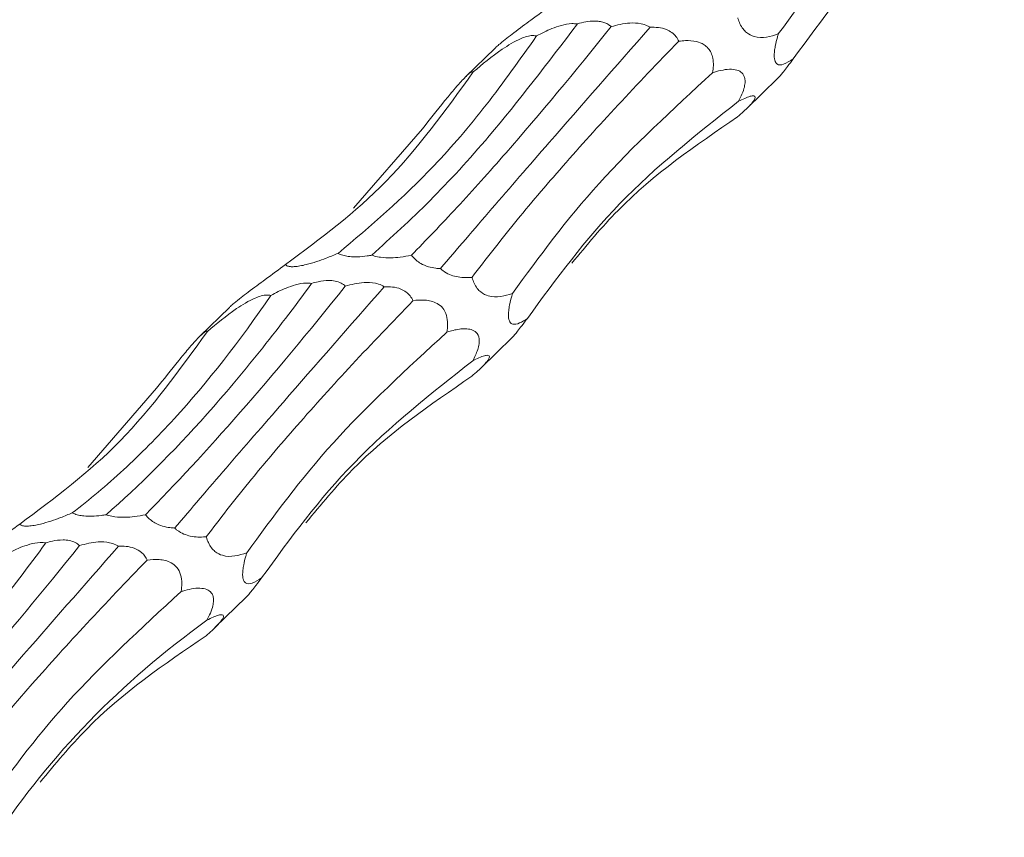
# Model space of a CAD drawing. Units: millimetres. Extents: x 250 to 14600, y 250 to 10250.
# Drawn here: x 10465 to 10510, y 4108 to 4146 of the extents above; entities that cross this region are included whole.
import ezdxf

# ---------------------------------------------------------------- set-up
doc = ezdxf.new("R2010")
doc.units = ezdxf.units.MM
doc.header["$LTSCALE"] = 50

msp = doc.modelspace()

# ---------------------------------------------------------------- linework, layer by layer
at = {"color": 7, "linetype": 'Continuous', "lineweight": 15}
for p, q in [((10487.164, 4144.329), (10485.818, 4143.016)), ((10498.644, 4141.56), (10500.072, 4142.954)), ((10480.704, 4137.02), (10483.843, 4140.645)), ((10475.03, 4132.486), (10473.684, 4131.172)), ((10486.51, 4129.717), (10487.938, 4131.111)), ((10468.569, 4125.177), (10471.709, 4128.802)), ((10474.375, 4117.873), (10475.804, 4119.268))]:
    msp.add_line(p, q, dxfattribs=at)
for points, knots in [([(10500.093, 4144.972), (10501.318, 4146.651), (10503.788, 4150.039), (10507.404, 4153.367), (10509.228, 4155.046)], [0, 0, 0, 0, 0.49561, 1, 1, 1, 1]), ([(10500.772, 4143.83), (10502.086, 4145.631), (10504.739, 4149.266), (10508.509, 4152.243), (10510.41, 4153.744)], [0, 0, 0, 0, 0.4956124, 1, 1, 1, 1]), ([(10489.727, 4146.287), (10489.425, 4146.064), (10488.887, 4145.669), (10488.188, 4145.155), (10487.7, 4144.783), (10487.42, 4144.558), (10487.237, 4144.4), (10487.182, 4144.345), (10487.165, 4144.328)], [0, 0, 0, 0, 0.373393, 0.664105, 0.778704, 0.894357, 0.967296, 1, 1, 1, 1]), ([(10490.923, 4145.431), (10489.574, 4143.661), (10487.309, 4140.687), (10484.171, 4137.276), (10482.417, 4135.675), (10481.537, 4134.871)], [0, 0, 0, 0, 0.423088, 0.710557, 1, 1, 1, 1]), ([(10489.058, 4144.881), (10489.284, 4144.999), (10489.638, 4145.182), (10490.184, 4145.371), (10490.593, 4145.457), (10490.837, 4145.438), (10490.923, 4145.431)], [0, 0, 0, 0, 0.410851, 0.641765, 0.874657, 1, 1, 1, 1]), ([(10490.923, 4145.431), (10491.045, 4145.468), (10491.173, 4145.5), (10491.435, 4145.547), (10491.57, 4145.562), (10491.781, 4145.561), (10491.851, 4145.557), (10491.99, 4145.537), (10492.059, 4145.521), (10492.19, 4145.479), (10492.252, 4145.451), (10492.364, 4145.385), (10492.414, 4145.347), (10492.458, 4145.306)], [0, 0, 0, 0, 0.25, 0.25, 0.5, 0.5, 0.625, 0.625, 0.75, 0.75, 0.875, 0.875, 1, 1, 1, 1]), ([(10492.458, 4145.306), (10492.736, 4145.378), (10493.165, 4145.49), (10493.748, 4145.469), (10494.067, 4145.375), (10494.197, 4145.299), (10494.238, 4145.275)], [0, 0, 0, 0, 0.506058, 0.782085, 0.929935, 1, 1, 1, 1]), ([(10500.093, 4144.972), (10499.736, 4144.858), (10499.276, 4144.711), (10498.701, 4144.968), (10498.478, 4145.19), (10498.339, 4145.418), (10498.271, 4145.606), (10498.246, 4145.699), (10498.244, 4145.707)], [0, 0, 0, 0, 0.594241, 0.762999, 0.842598, 0.92295, 0.993145, 1, 1, 1, 1]), ([(10479.996, 4134.955), (10481.472, 4136.206), (10483.771, 4138.156), (10486.776, 4141.672), (10488.296, 4143.809), (10489.058, 4144.881)], [0, 0, 0, 0, 0.471398, 0.73498, 1, 1, 1, 1]), ([(10483.341, 4134.87), (10484.012, 4135.552), (10484.707, 4136.282), (10485.789, 4137.452), (10486.156, 4137.854), (10486.902, 4138.685), (10487.282, 4139.113), (10489.203, 4141.309), (10490.802, 4143.228), (10492.458, 4145.306)], [0, 0, 0, 0, 0.25, 0.25, 0.375, 0.375, 0.5, 0.5, 1, 1, 1, 1]), ([(10494.238, 4145.275), (10492.659, 4143.475), (10490.072, 4140.525), (10486.954, 4136.936), (10485.431, 4135.153), (10484.668, 4134.259)], [0, 0, 0, 0, 0.4385866, 0.7183859, 1, 1, 1, 1]), ([(10486.166, 4143.239), (10486.584, 4143.591), (10487.112, 4144.036), (10487.893, 4144.538), (10488.278, 4144.741), (10488.618, 4144.864), (10488.876, 4144.91), (10489, 4144.89), (10489.058, 4144.881)], [0, 0, 0, 0, 0.506135, 0.64001, 0.774645, 0.852599, 0.931233, 1, 1, 1, 1]), ([(10494.238, 4145.275), (10494.364, 4145.276), (10494.608, 4145.279), (10494.953, 4145.2), (10495.231, 4145.051), (10495.426, 4144.862), (10495.515, 4144.715), (10495.548, 4144.639), (10495.548, 4144.639)], [0, 0, 0, 0, 0.270268, 0.525335, 0.701387, 0.850636, 0.999823, 1, 1, 1, 1]), ([(10500.772, 4143.83), (10500.622, 4143.736), (10500.351, 4143.564), (10500.064, 4143.534), (10499.932, 4143.715), (10499.901, 4143.942), (10499.912, 4144.17), (10499.959, 4144.473), (10500.025, 4144.744), (10500.078, 4144.921), (10500.093, 4144.972)], [0, 0, 0, 0, 0.309166, 0.561618, 0.688568, 0.750472, 0.812761, 0.86978, 0.962986, 1, 1, 1, 1]), ([(10486.11, 4133.864), (10486.737, 4134.678), (10487.99, 4136.305), (10490.235, 4138.939), (10492.723, 4141.704), (10494.606, 4143.661), (10495.548, 4144.639)], [0, 0, 0, 0, 0.247555, 0.495109, 0.74755, 1, 1, 1, 1]), ([(10495.548, 4144.639), (10495.65, 4144.651), (10495.914, 4144.681), (10496.304, 4144.657), (10496.662, 4144.526), (10496.893, 4144.335), (10497.033, 4144.118), (10497.119, 4143.841), (10497.139, 4143.524), (10497.109, 4143.309), (10497.094, 4143.203)], [0, 0, 0, 0, 0.142339, 0.36622, 0.524098, 0.62057, 0.701955, 0.783428, 0.892919, 1, 1, 1, 1]), ([(10500.071, 4142.955), (10500.075, 4142.958), (10500.097, 4142.976), (10500.182, 4143.072), (10500.329, 4143.25), (10500.536, 4143.516), (10500.685, 4143.715), (10500.772, 4143.83)], [0, 0, 0, 0, 0.041964, 0.241534, 0.4419, 0.677287, 1, 1, 1, 1]), ([(10477.593, 4134.443), (10479.179, 4135.62), (10482.379, 4137.994), (10484.896, 4141.48), (10486.166, 4143.239)], [0, 0, 0, 0, 0.49561, 1, 1, 1, 1]), ([(10483.843, 4140.645), (10484.169, 4141.056), (10484.618, 4141.621), (10485.223, 4142.358), (10485.535, 4142.719), (10485.754, 4142.955), (10485.916, 4143.111), (10486.049, 4143.218), (10486.131, 4143.256), (10486.155, 4143.244), (10486.166, 4143.239)], [0, 0, 0, 0, 0.416321, 0.571764, 0.669973, 0.737889, 0.795432, 0.852954, 0.935692, 1, 1, 1, 1]), ([(10487.959, 4133.128), (10489.183, 4134.808), (10491.654, 4138.196), (10495.27, 4141.524), (10497.094, 4143.203)], [0, 0, 0, 0, 0.49561, 1, 1, 1, 1]), ([(10497.094, 4143.203), (10497.153, 4143.221), (10497.478, 4143.322), (10497.913, 4143.396), (10498.323, 4143.297), (10498.496, 4143.148), (10498.572, 4142.954), (10498.584, 4142.742), (10498.527, 4142.455), (10498.415, 4142.167), (10498.317, 4141.98), (10498.276, 4141.901)], [0, 0, 0, 0, 0.075226, 0.420744, 0.563136, 0.672068, 0.729176, 0.791833, 0.854518, 0.938165, 1, 1, 1, 1]), ([(10488.638, 4131.987), (10489.952, 4133.788), (10492.605, 4137.422), (10496.374, 4140.399), (10498.276, 4141.901)], [0, 0, 0, 0, 0.495618, 1, 1, 1, 1]), ([(10498.276, 4141.901), (10498.467, 4141.993), (10498.741, 4142.124), (10498.984, 4142.159), (10499.056, 4142.11), (10499.014, 4141.985), (10498.913, 4141.842), (10498.735, 4141.647), (10498.502, 4141.422), (10498.326, 4141.268), (10498.234, 4141.187)], [0, 0, 0, 0, 0.343959, 0.49174, 0.640451, 0.709228, 0.778639, 0.840346, 0.916351, 1, 1, 1, 1]), ([(10490.661, 4134.502), (10491.347, 4135.331), (10493.554, 4138), (10496.325, 4139.887), (10498.234, 4141.187)], [0, 0, 0, 0, 0.310902, 1, 1, 1, 1]), ([(10479.996, 4134.955), (10479.82, 4134.882), (10479.509, 4134.752), (10479.021, 4134.579), (10478.609, 4134.456), (10478.252, 4134.377), (10477.994, 4134.345), (10477.782, 4134.348), (10477.654, 4134.384), (10477.612, 4134.425), (10477.593, 4134.443)], [0, 0, 0, 0, 0.20927, 0.368008, 0.527649, 0.620099, 0.713351, 0.795049, 0.910397, 1, 1, 1, 1]), ([(10481.537, 4134.871), (10481.466, 4134.859), (10481.257, 4134.825), (10480.921, 4134.794), (10480.555, 4134.801), (10480.266, 4134.848), (10480.093, 4134.906), (10480.016, 4134.945), (10479.996, 4134.955)], [0, 0, 0, 0, 0.145754, 0.426155, 0.635581, 0.791801, 0.948516, 1, 1, 1, 1]), ([(10483.341, 4134.87), (10483.173, 4134.837), (10482.879, 4134.778), (10482.409, 4134.742), (10482.008, 4134.757), (10481.705, 4134.815), (10481.575, 4134.858), (10481.537, 4134.871)], [0, 0, 0, 0, 0.317014, 0.558291, 0.800943, 0.941414, 1, 1, 1, 1]), ([(10484.668, 4134.259), (10484.596, 4134.264), (10484.421, 4134.276), (10484.123, 4134.336), (10483.809, 4134.461), (10483.55, 4134.638), (10483.413, 4134.776), (10483.353, 4134.855), (10483.341, 4134.87)], [0, 0, 0, 0, 0.169432, 0.41179, 0.656443, 0.809322, 0.962506, 1, 1, 1, 1]), ([(10477.593, 4134.443), (10477.291, 4134.221), (10476.753, 4133.826), (10476.054, 4133.312), (10475.566, 4132.939), (10475.286, 4132.715), (10475.102, 4132.556), (10475.048, 4132.502), (10475.031, 4132.485)], [0, 0, 0, 0, 0.3733971, 0.6641128, 0.7787122, 0.8943499, 0.9672955, 1, 1, 1, 1]), ([(10486.11, 4133.864), (10486.093, 4133.862), (10485.865, 4133.84), (10485.534, 4133.842), (10485.089, 4133.975), (10484.838, 4134.109), (10484.703, 4134.228), (10484.668, 4134.259)], [0, 0, 0, 0, 0.038811, 0.536037, 0.732105, 0.929998, 1, 1, 1, 1]), ([(10478.788, 4133.588), (10478.887, 4133.615), (10479.134, 4133.683), (10479.499, 4133.731), (10479.864, 4133.702), (10480.132, 4133.612), (10480.27, 4133.514), (10480.323, 4133.463), (10480.324, 4133.462)], [0, 0, 0, 0, 0.197702, 0.496951, 0.670217, 0.845014, 0.998151, 1, 1, 1, 1]), ([(10487.959, 4133.128), (10487.601, 4133.014), (10487.142, 4132.868), (10486.567, 4133.125), (10486.344, 4133.347), (10486.204, 4133.575), (10486.137, 4133.763), (10486.112, 4133.856), (10486.11, 4133.864)], [0, 0, 0, 0, 0.594241, 0.762999, 0.842598, 0.92295, 0.993145, 1, 1, 1, 1]), ([(10478.788, 4133.588), (10477.995, 4132.497), (10477.2, 4131.454), (10476.007, 4129.964), (10475.609, 4129.479), (10474.813, 4128.535), (10474.415, 4128.076), (10472.441, 4125.858), (10470.9, 4124.327), (10469.403, 4123.028)], [0, 0, 0, 0, 0.25, 0.25, 0.375, 0.375, 0.5, 0.5, 1, 1, 1, 1]), ([(10471.207, 4123.027), (10472.562, 4124.404), (10474.004, 4125.963), (10477.045, 4129.439), (10478.646, 4131.357), (10480.324, 4133.462)], [0, 0, 0, 0, 0.5, 0.5, 1, 1, 1, 1]), ([(10482.104, 4133.432), (10480.525, 4131.631), (10477.938, 4128.682), (10474.82, 4125.093), (10473.297, 4123.31), (10472.534, 4122.416)], [0, 0, 0, 0, 0.4385866, 0.7183859, 1, 1, 1, 1]), ([(10476.924, 4133.038), (10477.15, 4133.155), (10477.504, 4133.339), (10478.05, 4133.528), (10478.459, 4133.614), (10478.703, 4133.595), (10478.788, 4133.588)], [0, 0, 0, 0, 0.410851, 0.641765, 0.874657, 1, 1, 1, 1]), ([(10480.324, 4133.462), (10480.602, 4133.535), (10481.031, 4133.647), (10481.614, 4133.626), (10481.933, 4133.531), (10482.063, 4133.456), (10482.104, 4133.432)], [0, 0, 0, 0, 0.506097, 0.782117, 0.929937, 1, 1, 1, 1]), ([(10482.104, 4133.432), (10482.23, 4133.433), (10482.474, 4133.436), (10482.819, 4133.357), (10483.097, 4133.208), (10483.292, 4133.019), (10483.381, 4132.872), (10483.414, 4132.796), (10483.414, 4132.796)], [0, 0, 0, 0, 0.270262, 0.525323, 0.7014, 0.85064, 0.999823, 1, 1, 1, 1]), ([(10467.862, 4123.112), (10468.646, 4123.708), (10469.425, 4124.364), (10470.588, 4125.438), (10470.975, 4125.811), (10471.746, 4126.587), (10472.131, 4126.992), (10474.041, 4129.082), (10475.512, 4130.96), (10476.924, 4133.038)], [0, 0, 0, 0, 0.25, 0.25, 0.375, 0.375, 0.5, 0.5, 1, 1, 1, 1]), ([(10473.976, 4122.021), (10474.602, 4122.834), (10475.856, 4124.461), (10478.101, 4127.096), (10480.589, 4129.86), (10482.472, 4131.818), (10483.414, 4132.796)], [0, 0, 0, 0, 0.247551, 0.495106, 0.747554, 1, 1, 1, 1]), ([(10474.032, 4131.396), (10474.45, 4131.748), (10474.978, 4132.193), (10475.759, 4132.695), (10476.144, 4132.898), (10476.484, 4133.021), (10476.742, 4133.067), (10476.866, 4133.047), (10476.924, 4133.038)], [0, 0, 0, 0, 0.506156, 0.64003, 0.774663, 0.852601, 0.931234, 1, 1, 1, 1]), ([(10483.414, 4132.796), (10483.592, 4132.821), (10483.775, 4132.834), (10484.146, 4132.806), (10484.335, 4132.769), (10484.606, 4132.618), (10484.694, 4132.551), (10484.845, 4132.368), (10484.905, 4132.252), (10484.979, 4132.001), (10484.994, 4131.868), (10484.995, 4131.608), (10484.981, 4131.481), (10484.96, 4131.359)], [0, 0, 0, 0, 0.25, 0.25, 0.5, 0.5, 0.625, 0.625, 0.75, 0.75, 0.875, 0.875, 1, 1, 1, 1]), ([(10488.638, 4131.987), (10488.514, 4131.902), (10488.395, 4131.829), (10488.168, 4131.73), (10488.06, 4131.701), (10487.919, 4131.741), (10487.875, 4131.769), (10487.805, 4131.881), (10487.778, 4131.967), (10487.77, 4132.17), (10487.774, 4132.247), (10487.791, 4132.418), (10487.806, 4132.507), (10487.859, 4132.78), (10487.907, 4132.959), (10487.959, 4133.128)], [0, 0, 0, 0, 0.25, 0.25, 0.5, 0.5, 0.625, 0.625, 0.75, 0.75, 0.8125, 0.8125, 0.875, 0.875, 1, 1, 1, 1]), ([(10487.937, 4131.112), (10487.941, 4131.115), (10487.963, 4131.133), (10488.048, 4131.228), (10488.195, 4131.407), (10488.402, 4131.673), (10488.551, 4131.872), (10488.638, 4131.987)], [0, 0, 0, 0, 0.04201, 0.241571, 0.441927, 0.677303, 1, 1, 1, 1]), ([(10465.459, 4122.6), (10467.045, 4123.777), (10470.245, 4126.151), (10472.762, 4129.637), (10474.032, 4131.396)], [0, 0, 0, 0, 0.49561, 1, 1, 1, 1]), ([(10471.709, 4128.802), (10472.035, 4129.213), (10472.484, 4129.778), (10473.089, 4130.515), (10473.401, 4130.876), (10473.62, 4131.111), (10473.782, 4131.268), (10473.915, 4131.374), (10473.997, 4131.413), (10474.021, 4131.401), (10474.032, 4131.396)], [0, 0, 0, 0, 0.416301, 0.571745, 0.669956, 0.737872, 0.795419, 0.852947, 0.935673, 1, 1, 1, 1]), ([(10484.96, 4131.359), (10485.153, 4131.422), (10485.346, 4131.471), (10485.627, 4131.509), (10485.72, 4131.516), (10485.901, 4131.511), (10485.99, 4131.501), (10486.157, 4131.451), (10486.237, 4131.412), (10486.368, 4131.283), (10486.422, 4131.19), (10486.446, 4130.984), (10486.444, 4130.905), (10486.419, 4130.738), (10486.396, 4130.65), (10486.31, 4130.388), (10486.228, 4130.217), (10486.141, 4130.058)], [0, 0, 0, 0, 0.25, 0.25, 0.375, 0.375, 0.5, 0.5, 0.625, 0.625, 0.75, 0.75, 0.8125, 0.8125, 0.875, 0.875, 1, 1, 1, 1]), ([(10475.825, 4121.285), (10477.049, 4122.964), (10479.52, 4126.352), (10483.136, 4129.681), (10484.96, 4131.359)], [0, 0, 0, 0, 0.4956162, 1, 1, 1, 1]), ([(10476.503, 4120.144), (10477.818, 4121.945), (10480.471, 4125.579), (10484.24, 4128.556), (10486.141, 4130.058)], [0, 0, 0, 0, 0.495618, 1, 1, 1, 1]), ([(10486.141, 4130.058), (10486.333, 4130.149), (10486.607, 4130.28), (10486.849, 4130.315), (10486.922, 4130.267), (10486.88, 4130.142), (10486.779, 4129.998), (10486.601, 4129.803), (10486.368, 4129.579), (10486.192, 4129.425), (10486.1, 4129.344)], [0, 0, 0, 0, 0.343955, 0.491735, 0.640463, 0.709226, 0.778636, 0.840342, 0.916334, 1, 1, 1, 1]), ([(10478.527, 4122.658), (10479.213, 4123.488), (10481.42, 4126.157), (10484.191, 4128.044), (10486.1, 4129.344)], [0, 0, 0, 0, 0.31091, 1, 1, 1, 1]), ([(10467.862, 4123.112), (10467.686, 4123.038), (10467.375, 4122.909), (10466.887, 4122.736), (10466.475, 4122.613), (10466.118, 4122.534), (10465.86, 4122.502), (10465.648, 4122.505), (10465.52, 4122.541), (10465.478, 4122.582), (10465.459, 4122.6)], [0, 0, 0, 0, 0.209269, 0.368037, 0.527677, 0.62011, 0.713361, 0.79505, 0.910397, 1, 1, 1, 1]), ([(10469.403, 4123.028), (10469.331, 4123.016), (10469.123, 4122.981), (10468.787, 4122.951), (10468.421, 4122.958), (10468.132, 4123.005), (10467.959, 4123.063), (10467.882, 4123.102), (10467.862, 4123.112)], [0, 0, 0, 0, 0.1458069, 0.4261974, 0.6355793, 0.7917936, 0.9484947, 1, 1, 1, 1]), ([(10471.207, 4123.027), (10471.039, 4122.994), (10470.745, 4122.935), (10470.275, 4122.899), (10469.874, 4122.914), (10469.571, 4122.972), (10469.441, 4123.015), (10469.403, 4123.028)], [0, 0, 0, 0, 0.317023, 0.558306, 0.800925, 0.941427, 1, 1, 1, 1]), ([(10472.534, 4122.416), (10472.462, 4122.421), (10472.287, 4122.433), (10471.989, 4122.493), (10471.675, 4122.618), (10471.416, 4122.795), (10471.279, 4122.933), (10471.219, 4123.011), (10471.207, 4123.027)], [0, 0, 0, 0, 0.169436, 0.4118, 0.656459, 0.809328, 0.962505, 1, 1, 1, 1]), ([(10465.459, 4122.6), (10465.157, 4122.378), (10464.619, 4121.982), (10463.92, 4121.469), (10463.432, 4121.096), (10463.152, 4120.872), (10462.968, 4120.713), (10462.914, 4120.658), (10462.897, 4120.642)], [0, 0, 0, 0, 0.373369, 0.664117, 0.778693, 0.894349, 0.967295, 1, 1, 1, 1]), ([(10473.976, 4122.021), (10473.959, 4122.019), (10473.731, 4121.996), (10473.4, 4121.999), (10472.955, 4122.132), (10472.704, 4122.266), (10472.569, 4122.385), (10472.534, 4122.416)], [0, 0, 0, 0, 0.038861, 0.536062, 0.732119, 0.930002, 1, 1, 1, 1]), ([(10475.825, 4121.285), (10475.467, 4121.171), (10475.008, 4121.025), (10474.433, 4121.282), (10474.21, 4121.503), (10474.07, 4121.732), (10474.003, 4121.92), (10473.978, 4122.013), (10473.976, 4122.021)], [0, 0, 0, 0, 0.5942235, 0.7629847, 0.8426005, 0.9229486, 0.9931449, 1, 1, 1, 1]), ([(10466.654, 4121.745), (10465.861, 4120.654), (10465.066, 4119.611), (10463.873, 4118.12), (10463.475, 4117.636), (10462.679, 4116.692), (10462.281, 4116.232), (10460.307, 4114.015), (10458.766, 4112.483), (10457.269, 4111.185)], [0, 0, 0, 0, 0.25, 0.25, 0.375, 0.375, 0.5, 0.5, 1, 1, 1, 1]), ([(10459.073, 4111.184), (10459.743, 4111.865), (10460.439, 4112.595), (10461.521, 4113.765), (10461.887, 4114.168), (10462.633, 4114.998), (10463.013, 4115.427), (10464.934, 4117.622), (10466.534, 4119.541), (10468.19, 4121.619)], [0, 0, 0, 0, 0.25, 0.25, 0.375, 0.375, 0.5, 0.5, 1, 1, 1, 1]), ([(10469.97, 4121.589), (10468.391, 4119.788), (10465.804, 4116.839), (10462.685, 4113.25), (10461.163, 4111.467), (10460.4, 4110.573)], [0, 0, 0, 0, 0.4385866, 0.7183859, 1, 1, 1, 1]), ([(10464.79, 4121.195), (10465.016, 4121.312), (10465.37, 4121.496), (10465.916, 4121.685), (10466.325, 4121.771), (10466.569, 4121.752), (10466.654, 4121.745)], [0, 0, 0, 0, 0.410844, 0.641754, 0.874677, 1, 1, 1, 1]), ([(10466.654, 4121.745), (10466.753, 4121.772), (10467, 4121.84), (10467.364, 4121.888), (10467.73, 4121.859), (10467.998, 4121.769), (10468.136, 4121.671), (10468.189, 4121.62), (10468.19, 4121.619)], [0, 0, 0, 0, 0.197702, 0.496951, 0.670217, 0.845014, 0.998151, 1, 1, 1, 1]), ([(10468.19, 4121.619), (10468.468, 4121.692), (10468.897, 4121.804), (10469.48, 4121.783), (10469.799, 4121.688), (10469.929, 4121.613), (10469.97, 4121.589)], [0, 0, 0, 0, 0.506097, 0.782117, 0.929937, 1, 1, 1, 1]), ([(10469.97, 4121.589), (10470.085, 4121.594), (10470.202, 4121.593), (10470.442, 4121.567), (10470.563, 4121.542), (10470.806, 4121.453), (10470.927, 4121.386), (10471.137, 4121.2), (10471.222, 4121.081), (10471.28, 4120.953)], [0, 0, 0, 0, 0.25, 0.25, 0.5, 0.5, 0.75, 0.75, 1, 1, 1, 1]), ([(10476.503, 4120.144), (10476.354, 4120.049), (10476.082, 4119.878), (10475.796, 4119.847), (10475.664, 4120.029), (10475.633, 4120.255), (10475.643, 4120.484), (10475.691, 4120.787), (10475.757, 4121.057), (10475.81, 4121.235), (10475.825, 4121.285)], [0, 0, 0, 0, 0.309173, 0.561608, 0.688577, 0.750473, 0.812765, 0.869793, 0.962985, 1, 1, 1, 1]), ([(10461.841, 4110.177), (10463.059, 4111.801), (10464.459, 4113.509), (10467.607, 4117.098), (10469.355, 4118.978), (10471.28, 4120.953)], [0, 0, 0, 0, 0.5, 0.5, 1, 1, 1, 1]), ([(10471.28, 4120.953), (10471.458, 4120.978), (10471.641, 4120.991), (10472.011, 4120.963), (10472.201, 4120.926), (10472.472, 4120.775), (10472.56, 4120.708), (10472.711, 4120.524), (10472.771, 4120.409), (10472.845, 4120.158), (10472.86, 4120.025), (10472.861, 4119.765), (10472.847, 4119.638), (10472.826, 4119.516)], [0, 0, 0, 0, 0.25, 0.25, 0.5, 0.5, 0.625, 0.625, 0.75, 0.75, 0.875, 0.875, 1, 1, 1, 1]), ([(10475.803, 4119.269), (10475.807, 4119.272), (10475.829, 4119.29), (10475.914, 4119.385), (10476.061, 4119.564), (10476.268, 4119.829), (10476.417, 4120.029), (10476.503, 4120.144)], [0, 0, 0, 0, 0.041964, 0.241536, 0.441895, 0.677284, 1, 1, 1, 1]), ([(10463.691, 4109.442), (10464.915, 4111.121), (10467.386, 4114.509), (10471.002, 4117.837), (10472.826, 4119.516)], [0, 0, 0, 0, 0.4956162, 1, 1, 1, 1]), ([(10472.826, 4119.516), (10472.884, 4119.534), (10473.21, 4119.635), (10473.645, 4119.71), (10474.055, 4119.61), (10474.228, 4119.461), (10474.304, 4119.268), (10474.316, 4119.055), (10474.259, 4118.769), (10474.146, 4118.48), (10474.049, 4118.294), (10474.007, 4118.214)], [0, 0, 0, 0, 0.075251, 0.420763, 0.56313, 0.672061, 0.729168, 0.791824, 0.854501, 0.938146, 1, 1, 1, 1]), ([(10474.007, 4118.214), (10474.199, 4118.306), (10474.472, 4118.437), (10474.715, 4118.472), (10474.788, 4118.424), (10474.746, 4118.299), (10474.645, 4118.155), (10474.467, 4117.96), (10474.234, 4117.736), (10474.058, 4117.581), (10473.966, 4117.501)], [0, 0, 0, 0, 0.343952, 0.49173, 0.640458, 0.709219, 0.778629, 0.84033, 0.916335, 1, 1, 1, 1]), ([(10464.369, 4108.301), (10465.605, 4110.178), (10467.028, 4111.94), (10470.241, 4115.242), (10472.03, 4116.783), (10474.007, 4118.214)], [0, 0, 0, 0, 0.5, 0.5, 1, 1, 1, 1]), ([(10466.393, 4110.815), (10467.079, 4111.645), (10469.286, 4114.314), (10472.057, 4116.2), (10473.966, 4117.501)], [0, 0, 0, 0, 0.31091, 1, 1, 1, 1])]:
    msp.add_open_spline(points, degree=3, knots=knots, dxfattribs=at)

doc.saveas('drawing.dxf')
